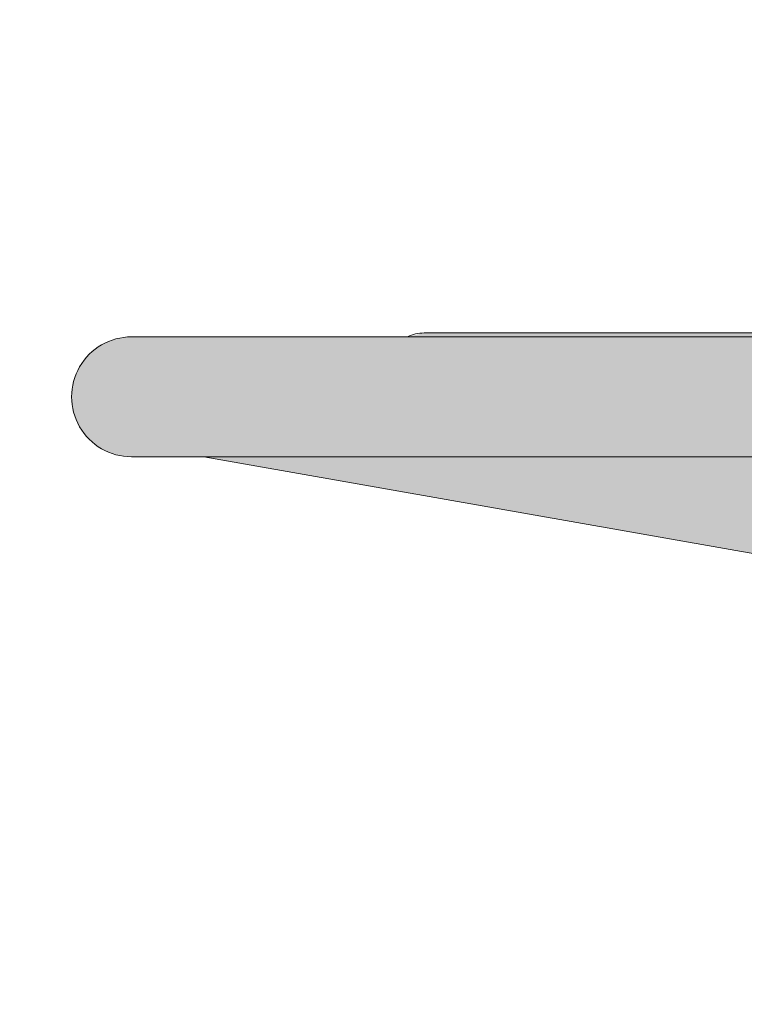
# Model space of a CAD drawing. Extents: x 0 to 5.9, y -5.1 to 5.5.
# Drawn here: x 2.6 to 2.8, y -2.8 to -2.6 of the extents above; entities that cross this region are included whole.
import ezdxf

# ---------------------------------------------------------------- set-up
doc = ezdxf.new("R2010")
doc.units = 0
doc.header["$LTSCALE"] = 0.5
doc.header["$MEASUREMENT"] = 0
doc.linetypes.add('TRAZOS2', pattern=[0.375, 0.25, -0.125])
doc.layers.get('0').update_dxf_attribs({"linetype": 'CONTINUOUS'})
doc.layers.get('Defpoints').update_dxf_attribs({"linetype": 'CONTINUOUS'})
doc.layers.add('0-COTAS', color=2, linetype='CONTINUOUS')
doc.layers.add('BALD', color=2, linetype='TRAZOS2')
doc.styles.add('ARIAL', font='ARIAL.TTF')
doc.dimstyles.new('D100', dxfattribs={"dimtxt": 0.18, "dimasz": 0.1, "dimexe": 0.18, "dimexo": 0.18, "dimgap": 0.09, "dimtad": 0, "dimtoh": 1, "dimdec": 0, "dimlfac": 1000, "dimzin": 0, "dimdsep": 46, "dimtxsty": 'ARIAL', "dimblk1": 'ARCHTICK', "dimblk2": 'ARCHTICK', "dimsah": 1, "dimcen": 0, "dimadec": 0, "dimazin": 0, "dimtfac": 1, "dimtdec": 0, "dimtofl": 0, "dimtmove": 1, "dimatfit": 3, "dimldrblk": 'ARCHTICK', "dimfxl": 1, "dimtolj": 1, "dimtzin": 0, "dimarcsym": 0})

# ---------------------------------------------------------------- blocks, each defined once
blk = doc.blocks.new('A$C2B355E04')
at = {"layer": '0-COTAS'}
h = blk.add_hatch(color=253, dxfattribs=at)
edge = h.paths.add_edge_path()
edge.add_line((-1.826002578779281, -0.146739035546263), (-1.826002579449776, -0.2149815223243814))
edge.add_line((-1.826002579449776, -0.2149815223243814), (-1.819003180017654, -0.2149815223243814))
edge.add_arc((-1.821124308645172, -0.2201023947886207), 0.0055427900419808, 22.500000000006708, 67.5000591951096, ccw=False)
edge.add_line((-1.816003438372379, -0.2179812608704759), (-1.816003438372379, -0.2199810889518567))
edge.add_arc((-1.821124335950418, -0.2178599421759708), 0.0055428201891818, 292.50011723199106, 337.49998522087003, ccw=False)
edge.add_line((-1.819003180017654, -0.222980835961093), (-1.822998415465145, -0.222980835961093))
edge.add_arc((-1.82442227257572, -0.2263969646867308), 0.0037009869685612, 22.500085377371704, 67.37341656290948, ccw=False)
edge.add_line((-1.821003008575839, -0.2249806531953609), (-1.821003008426833, -0.3156464602682418))
edge.add_line((-1.821003008426833, -0.3156464602682418), (-1.535340450850641, -0.3660276880798583))
edge.add_line((-1.535340450850641, -0.3660276880798583), (-1.516029222589331, -0.3660276880798583))
edge.add_arc((-1.516029224377318, -0.3820263147026299), 0.0159986266227717, -90.00000640330029, 89.9999935966996, ccw=False)
edge.add_line((-1.516029226165303, -0.398024941325402), (-1.589601223810495, -0.398024941325402))
edge.add_line((-1.589601223810495, -0.398024941325402), (-1.5940225268223, -0.3990555375473166))
edge.add_line((-1.5940225268223, -0.3990555375473166), (-1.829711994049823, -0.3990555375473068))
edge.add_arc((-1.832421269175394, -0.4033008679526624), 0.0050361693733111, 10.918232094875918, 57.45488960587812, ccw=False)
edge.add_line((-1.827476262067797, -0.4023469776746437), (-1.827525918115079, -0.4059505381552704))
edge.add_line((-1.827525918115079, -0.4059505381552704), (-1.828061998151625, -0.4073646196878653))
edge.add_line((-1.828061998151625, -0.4073646196878653), (-1.829476090149176, -0.407950355771694))
edge.add_line((-1.829476090149176, -0.407950355771694), (-1.830093863082041, -0.4079503488899478))
edge.add_line((-1.830093863082041, -0.4079503488899478), (-1.827689817682679, -0.4087580118015067))
edge.add_arc((-1.827813780824504, -0.4091104351161876), 0.0003735894180267, 25.38465863137168, 70.62093180107422, ccw=False)
edge.add_line((-1.827476261423305, -0.4089502798569016), (-1.827525918999376, -0.422949074996177))
edge.add_arc((-1.828238000688454, -0.4247523215291859), 0.0019387517609864, 40.04872242323319, 68.45149635199311, ccw=False)
edge.add_arc((-1.898019357336504, -0.4575118875534191), 0.0789635679916857, 3.8104355589514967, 25.50992215790268, ccw=False)
edge.add_line((-1.819230347712139, -0.4522643136006767), (-1.819276648695716, -0.4581311491574557))
edge.add_arc((-1.824151380756711, -0.4581111023146002), 0.0048747732811273, 277.3676355887131, 359.7643782265558, ccw=False)
edge.add_line((-1.82352626218102, -0.4629456282798543), (-1.823792892156813, -0.4629456367266457))
edge.add_arc((-1.825379103536879, -0.4629791632046551), 0.0015865656516451, -73.70965477030671, 1.210834660458886, ccw=False)
edge.add_arc((-1.845058559227394, -0.4211478512661137), 0.0477972836490321, 270.980350544981, 294.9001678978969, ccw=False)
edge.add_arc((-1.859346124277008, -0.4237973521924019), 0.0476010743115101, 245.0438621463131, 288.50166352258856, ccw=False)
edge.add_arc((-1.87668749003823, -0.4637464172779017), 0.0042202702124271, 203.0320700524765, 229.4671566968638, ccw=False)
edge.add_arc((-1.880152147911958, -0.4604788472125098), 0.0049365658524115, 181.2097818619764, 265.1287551315373, ccw=False)
edge.add_line((-1.885087613371731, -0.4605830734596755), (-1.884943122067461, -0.4495850806971446))
edge.add_arc((-1.74914189833286, -0.4762673104794989), 0.138397665276453, 161.9896298736855, 168.8841201509939, ccw=False)
edge.add_line((-1.880758157015353, -0.4334762576249993), (-1.877610348703587, -0.4259567946333598))
edge.add_arc((-1.876126300124136, -0.4272041252336655), 0.001938616468678, 111.54808210620271, 139.9532252109507, ccw=False)
edge.add_line((-1.876838318855765, -0.4254009992983973), (-1.876838322580735, -0.4114022041591224))
edge.add_arc((-1.868661309849683, -0.4278419766141357), 0.0183610908057343, 108.2284473136286, 116.44538859602821, ccw=False)
edge.add_line((-1.874404779143351, -0.4104023029919289), (-1.874838494171558, -0.4104023029919285))
edge.add_arc((-1.874768009974678, -0.4083319905171546), 0.0020715119515016, 181.9497862770094, 268.0501070013974, ccw=False)
edge.add_line((-1.876838322580735, -0.4084024708577805), (-1.876838321653453, -0.405722697586008))
edge.add_arc((-1.865502339212243, -0.4056984546311311), 0.0113360083639826, 144.1262321790458, 180.1225316717808, ccw=False)
edge.add_line((-1.874688020365304, -0.3990555375473068), (-2.117977473177681, -0.3990555375473166))
edge.add_line((-2.117977473177681, -0.3990555375473166), (-2.122398773549807, -0.3980249426267046))
edge.add_line((-2.122398773549807, -0.3980249426267046), (-2.19597077741065, -0.3980249426267046))
edge.add_arc((-2.19597077741065, -0.3820263153532815), 0.0159986272734232, 90, 270, ccw=False)
edge.add_line((-2.19597077741065, -0.3660276880798583), (-2.176659549149339, -0.3660276880798583))
edge.add_line((-2.176659549149339, -0.3660276880798583), (-1.890996991573149, -0.3156464546225504))
edge.add_line((-1.890996991573149, -0.3156464546225504), (-1.890996991424149, -0.224980659155313))
edge.add_arc((-1.887583071345218, -0.2263947511528639), 0.0036952004658572, 112.4999999999936, 157.5000000000065, ccw=False)
edge.add_line((-1.888997163342769, -0.2229808310739321), (-1.892996819982325, -0.222980835961093))
edge.add_arc((-1.890875665724716, -0.2178599462201247), 0.0055428158118171, 202.4999749364992, 247.4998827680115, ccw=False)
edge.add_line((-1.895996560733608, -0.2199810877598711), (-1.8959965616276, -0.2179812608704759))
edge.add_arc((-1.890875691354809, -0.2201023947886189), 0.0055427900419789, 112.49994080488881, 157.5000000000051, ccw=False)
edge.add_line((-1.892996819982325, -0.2149815223243814), (-1.885997420550204, -0.2149815223243814))
edge.add_line((-1.885997420550204, -0.2149815223243814), (-1.885997420550204, -0.1471422278988141))
edge.add_arc((-1.855868051709895, -0.0001003364881051), 0.1500969576518929, 101.57980935169172, 258.4201909095704, ccw=False)
edge.add_line((-1.885997421220698, 0.1469415547852173), (-1.885997420550204, 0.2149815223243814))
edge.add_line((-1.885997420550204, 0.2149815223243814), (-1.892996819982325, 0.2149815223243814))
edge.add_arc((-1.890875691354809, 0.2201023947886189), 0.0055427900419788, 202.499999999995, 247.5000591951112, ccw=False)
edge.add_line((-1.8959965616276, 0.2179812608704759), (-1.895996560733608, 0.2199810877598711))
edge.add_arc((-1.890875665724716, 0.2178599462201247), 0.0055428158118171, 112.5001172319885, 157.5000250635008, ccw=False)
edge.add_line((-1.892996819982325, 0.222980835961093), (-1.888997163342769, 0.2229808310739321))
edge.add_arc((-1.887583071345218, 0.2263947511528639), 0.0036952004658572, 202.4999999999936, 247.50000000000648, ccw=False)
edge.add_line((-1.890996991424149, 0.224980659155313), (-1.890996991573149, 0.3156464546225504))
edge.add_line((-1.890996991573149, 0.3156464546225504), (-2.176659549149339, 0.3660276880798583))
edge.add_line((-2.176659549149339, 0.3660276880798583), (-2.19597077741065, 0.3660276880798583))
edge.add_arc((-2.19597077741065, 0.3820263153532815), 0.0159986272734232, 90, 270, ccw=False)
edge.add_line((-2.19597077741065, 0.3980249426267046), (-2.122398773549807, 0.3980249426267046))
edge.add_line((-2.122398773549807, 0.3980249426267046), (-2.117977473177681, 0.3990555375473166))
edge.add_line((-2.117977473177681, 0.3990555375473166), (-1.876054031993913, 0.3990555375473166))
edge.add_arc((-1.865911038957909, 0.4033656367411124), 0.0110207650727507, 185.1100766061805, 203.0222726384629, ccw=False)
edge.add_line((-1.876888001076019, 0.4023840230460324), (-1.876888000644141, 0.4050637950793772))
edge.add_arc((-1.87347406682574, 0.4036496960290911), 0.0036952158584375, 112.50012622752661, 157.4999804940615, ccw=False)
edge.add_line((-1.874888172234964, 0.4070636272135252), (-1.87416932564739, 0.4070636272135252))
edge.add_arc((-1.868568422133403, 0.4264880813705921), 0.0202158239869909, 245.69851768638262, 253.9154589687823, ccw=False)
edge.add_line((-1.876888000644141, 0.4080635283807191), (-1.876888000644141, 0.422062323519994))
edge.add_line((-1.876888000644141, 0.422062323519994), (-1.877660028247121, 0.4226181079503788))
edge.add_line((-1.877660028247121, 0.4226181079503788), (-1.880807835078758, 0.430137581846596))
edge.add_arc((-1.801954817292456, 0.457068179323776), 0.08332499921683, 185.1524560061564, 198.856527429824, ccw=False)
edge.add_line((-1.884943122067461, 0.4495850806971446), (-1.885137291911575, 0.457244410798988))
edge.add_arc((-1.880139299549811, 0.4571155653207195), 0.0049996528685024, 98.6074607825239, 178.5232735756256, ccw=False)
edge.add_line((-1.880887568063215, 0.4620589066034322), (-1.880621025039976, 0.4620589066034322))
edge.add_line((-1.880621025039976, 0.4620589066034322), (-1.879479855309718, 0.4636152885000815))
edge.add_arc((-1.859389570821063, 0.4203622403266066), 0.047691149148789, 77.36832200032808, 114.9140442431314, ccw=False)
edge.add_arc((-1.844982837946654, 0.4193543318435597), 0.047710826112431, 65.08614584877881, 94.78211723087429, ccw=False)
edge.add_arc((-1.825329446303681, 0.4611024245967032), 0.0015865641862671, -1.2108055071157082, 73.70968392366012, ccw=False)
edge.add_line((-1.823743236371608, 0.4610688989567576), (-1.823478891736576, 0.4610688989567576))
edge.add_arc((-1.824226189220818, 0.4561241339982032), 0.0050009153187493, 1.492823040702774, 81.40598024361333, ccw=False)
edge.add_line((-1.819226971232239, 0.4562544164911239), (-1.819230347712139, 0.4522643136006767))
edge.add_arc((-1.899736075905343, 0.4554654914116698), 0.0805693478395812, 338.999127442795, 357.7229272129175, ccw=False)
edge.add_line((-1.82451854950938, 0.4265908739394299), (-1.8267042360759, 0.4216281112082818))
edge.add_arc((-1.828188318980425, 0.422875580406089), 0.0019387319224124, 291.54796840085254, 319.95074232961696, ccw=False)
edge.add_line((-1.827476261423304, 0.4210723456730802), (-1.827476261423304, 0.4070735505338048))
edge.add_arc((-1.828047911337438, 0.407278982714599), 0.000607442182627, 294.9969582261167, 340.2332313957639, ccw=False)
edge.add_line((-1.827791224405519, 0.4067284395062889), (-1.829476090149176, 0.4060736264485973))
edge.add_line((-1.829476090149176, 0.4060736264485973), (-1.828061998151625, 0.4054878903647685))
edge.add_line((-1.828061998151625, 0.4054878903647685), (-1.827476261423304, 0.404073787432703))
edge.add_line((-1.827476261423304, 0.404073787432703), (-1.827476262067795, 0.4013940287381672))
edge.add_line((-1.827476262067795, 0.4013940287381672), (-1.827712526406518, 0.3990555375473166))
edge.add_line((-1.827712526406518, 0.3990555375473166), (-1.5940225268223, 0.3990555375473166))
edge.add_line((-1.5940225268223, 0.3990555375473166), (-1.589601223810495, 0.398024941325402))
edge.add_line((-1.589601223810495, 0.398024941325402), (-1.516029226165303, 0.398024941325402))
edge.add_arc((-1.516029224377318, 0.3820263147026299), 0.0159986266227722, -89.9999935966996, 90.0000064033004, ccw=False)
edge.add_line((-1.516029222589331, 0.3660276880798583), (-1.535340450850641, 0.3660276880798583))
edge.add_line((-1.535340450850641, 0.3660276880798583), (-1.821003008426833, 0.3156464602682418))
edge.add_line((-1.821003008426833, 0.3156464602682418), (-1.821003008575839, 0.2249806531953609))
edge.add_arc((-1.82442227257572, 0.2263969646867308), 0.0037009869685613, 292.6265834370905, 337.49991462262835, ccw=False)
edge.add_line((-1.822998415465145, 0.222980835961093), (-1.819003180017654, 0.222980835961093))
edge.add_arc((-1.821124335950418, 0.2178599421759708), 0.0055428201891815, 22.500014779130026, 67.49988276800889, ccw=False)
edge.add_line((-1.816003438372379, 0.2199810889518567), (-1.816003438372379, 0.2179812608704759))
edge.add_arc((-1.821124308645172, 0.2201023947886207), 0.0055427900419808, 292.4999408048903, 337.4999999999934, ccw=False)
edge.add_line((-1.819003180017654, 0.2149815223243814), (-1.826002579449776, 0.2149815223243814))
edge.add_line((-1.826002579449776, 0.2149815223243814), (-1.826002578779282, 0.1469466204248073))
edge.add_arc((-1.855857689562426, 0.0001037924392722), 0.149847067941496, -78.50764367187082, 78.50764367187111, ccw=False)
h.paths.add_polyline_path([(-1.936605305399184, 0.3660276880798583), (-1.890996991573149, 0.3660276880798583), (-1.890996991573149, 0.3493295114263351)], flags=16)
h.paths.add_polyline_path([(-1.821003008426833, 0.3660276880798583), (-1.821003008426833, 0.3493295115359847), (-1.775394694600796, 0.3660276880798583)], flags=16)
h.paths.add_polyline_path([(-1.821003008426833, -0.3493256970569685), (-1.821003008426833, -0.3660276880798485), (-1.775372173431723, -0.3660276880798485)], flags=16)
h.paths.add_polyline_path([(-1.890996991573149, -0.3493256970569685), (-1.890996991573149, -0.3660276880798485), (-1.936627826568258, -0.3660276880798485)], flags=16)
at = {"color": 7, "linetype": 'Continuous', "lineweight": 15}
for p, q in [((-1.866449194792836, 0.3980249426267046), (-2.19597077741065, 0.3980249426267046)), ((-1.876054031993913, 0.3990555375473166), (-2.117977473177681, 0.3990555375473166)), ((-2.19597077741065, 0.3660276880798583), (-1.516029222589331, 0.3660276880798583)), ((-2.176659549149339, 0.3660276880798583), (-1.890996991573149, 0.3156464546225504))]:
    blk.add_line(p, q, dxfattribs=at)
for centre, radius, end in [((-2.195970773834678, 0.3820263166743579), 0.0159986246510441, 270.0000000000013), ((-2.117977478660837, 0.3890563886528624), 0.0099991404069026, 116.2422748389815)]:
    blk.add_arc(centre, radius, 90, end, dxfattribs=at)
blk = doc.blocks.new('_ARCHTICK')
at = {"color": 0, "linetype": 'ByBlock', "const_width": 0.15}
blk.add_lwpolyline([(-0.5, -0.5), (0.5, 0.5)], dxfattribs=at)
blk = doc.blocks.new('*D3')
at = {"layer": '0-COTAS', "color": 0, "lineweight": -2}
for p, q in [((1.104000000000065, -2.888150236816307), (1.104000000000066, -0.6297509929771361)), ((4.816000000000061, -2.888150236816307), (4.816000000000061, -0.6297509929771361)), ((1.104000000000066, -0.8097509929771362), (2.602210095498016, -0.8097509929771362)), ((4.816000000000061, -0.8097509929771362), (3.317789904502109, -0.8097509929771362))]:
    blk.add_line(p, q, dxfattribs=at)
at = {"layer": 'Defpoints', "color": 0}
for p in [(4.816000000000061, -0.8097509929771362), (1.104000000000065, -3.068150236816308), (4.816000000000061, -3.068150236816308)]:
    blk.add_point(p, dxfattribs=at)
at = {"layer": '0-COTAS', "color": 0, "lineweight": -2, "xscale": 0.1, "yscale": 0.1, "zscale": 0.1, "rotation": 180}
blk.add_blockref('_ARCHTICK', (1.104000000000066, -0.8097509929771362), dxfattribs=at)
at = {"layer": '0-COTAS', "color": 0, "lineweight": -2, "xscale": 0.1, "yscale": 0.1, "zscale": 0.1}
blk.add_blockref('_ARCHTICK', (4.816000000000061, -0.8097509929771362), dxfattribs=at)
at = {"layer": '0-COTAS', "color": 0, "insert": (2.960000000000063, -0.8097509929771362), "char_height": 0.18, "attachment_point": 5, "style": 'ARIAL'}
blk.add_mtext('\\A1;3712', dxfattribs=at)
blk = doc.blocks.new('*D4')
at = {"layer": '0-COTAS', "color": 0, "lineweight": -2}
for p, q in [((2.780000000000063, -1.097650236816308), (0.2638728665563053, -1.097650236816307)), ((0.4438728665563055, -1.097650236816307), (0.4438728665563052, -2.726813265465693)), ((0.4438728665563046, -5.038650236816307), (0.443872866556305, -3.40948720816692)), ((2.780000000000063, -5.038650236816308), (0.2638728665563044, -5.038650236816307))]:
    blk.add_line(p, q, dxfattribs=at)
at = {"layer": 'Defpoints', "color": 0}
for p in [(2.960000000000063, -1.097650236816308), (0.4438728665563046, -5.038650236816307), (2.960000000000063, -5.038650236816308)]:
    blk.add_point(p, dxfattribs=at)
at = {"layer": '0-COTAS', "color": 0, "lineweight": -2, "xscale": 0.1, "yscale": 0.1, "zscale": 0.1}
for p, rotation in [((0.4438728665563055, -1.097650236816307), 90), ((0.4438728665563046, -5.038650236816307), 270)]:
    blk.add_blockref('_ARCHTICK', p, dxfattribs=dict(at, rotation=rotation))
at = {"layer": '0-COTAS', "color": 0, "insert": (0.4438728665563056, -3.068150236816307), "char_height": 0.18, "attachment_point": 5, "rotation": 90, "style": 'ARIAL'}
blk.add_mtext('\\A1;3941', dxfattribs=at)

msp = doc.modelspace()

# ---------------------------------------------------------------- linework, layer by layer
at = {"layer": 'BALD', "ltscale": 0.25, "flags": 128}
msp.add_lwpolyline([(1.104000000000065, -3.538650236816308), (1.104000000000065, -2.597650236816308, -0.4142135623730951), (2.604000000000065, -1.097650236816308), (3.316000000000062, -1.097650236816308, -0.4142135623730951), (4.816000000000061, -2.597650236816308), (4.816000000000061, -3.538650236816308, -0.4142135623730951), (3.316000000000062, -5.038650236816308), (2.604000000000065, -5.038650236816308, -0.4142135623730951)], format="xyb", close=True, dxfattribs=at)

# ---------------------------------------------------------------- block references
at = {"layer": '0-COTAS'}
msp.add_blockref('A$C2B355E04', (4.816000000000061, -3.068150236816308), dxfattribs=at)

# ---------------------------------------------------------------- dimensions: what is measured, and where the dimension line sits
dim = msp.add_linear_dim(base=(4.816000000000061, -0.8097509929771362), p1=(1.104000000000065, -3.068150236816308), p2=(4.816000000000061, -3.068150236816308), dimstyle='D100', dxfattribs=at)
dim.commit()
dim.dimension.update_dxf_attribs({"geometry": '*D3', "text_midpoint": (2.960000000000063, -0.8097509929771362)})
dim = msp.add_linear_dim(base=(0.4438728665563046, -5.038650236816307), p1=(2.960000000000063, -1.097650236816308), p2=(2.960000000000063, -5.038650236816308), angle=90, dimstyle='D100', dxfattribs=at)
dim.commit()
dim.dimension.update_dxf_attribs({"geometry": '*D4', "text_midpoint": (0.4438728665563056, -3.068150236816307)})

doc.saveas('drawing.dxf')
